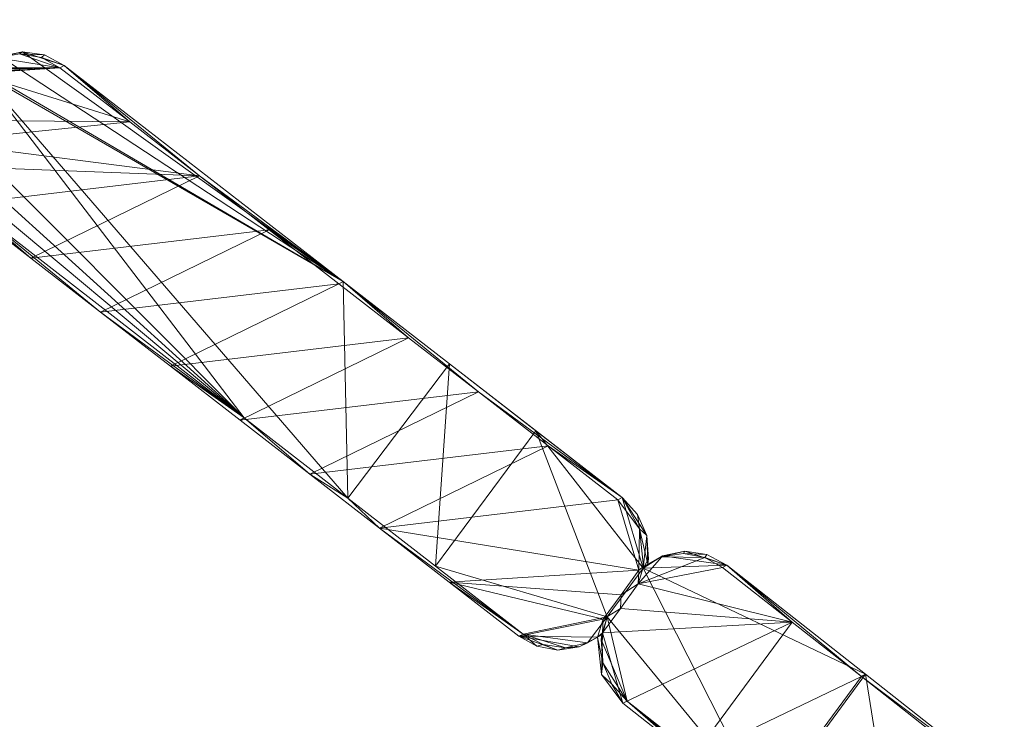
# Model space of a CAD drawing. Units: inches. Extents: x 0 to 329, y 0 to 960.
# Drawn here: x 320 to 322, y 822 to 824 of the extents above; entities that cross this region are included whole.
import ezdxf

# ---------------------------------------------------------------- set-up
doc = ezdxf.new("R2010")
doc.units = ezdxf.units.IN
doc.header["$MEASUREMENT"] = 0
for name, color, linetype in [('CET ACI-color - 8', 8, 'Continuous'), ('CET ACI-color - 9', 9, 'Continuous'), ('CET Default', 7, 'Continuous')]:
    doc.layers.add(name, color=color, linetype=linetype)

# ---------------------------------------------------------------- blocks, each defined once
blk = doc.blocks.new('*C7')
at = {"layer": 'CET ACI-color - 8', "linetype": 'Continuous', "lineweight": 0}
mesh = blk.add_polyface(dxfattribs=at)
corners = [(24.9658, -10.27, 0), (24.8674, -9.79, 0), (24.7694, -9.941, 0), (25.0638, -10.1189, 0), (24.9654, -9.6389, 0), (25.2598, -9.8168, 0), (25.0634, -9.4878, 0), (25.1618, -9.9679, 0), (25.167, -9.9761, 46.2396), (25.167, -9.9761, 40.4426), (25.0174, -10.2068, 46.3265), (24.8727, -9.7982, 46.2421), (24.7273, -10.0224, 46.3265), (24.6714, -10.0921, 0), (25.1614, -9.3368, 0), (25.4558, -9.5147, 0), (25.3816, -9.1216, 0), (25.3578, -9.6657, 0), (25.3332, -9.129, 0), (25.2594, -9.1857, 0), (25.5591, -9.3719, 40.3097), (25.5328, -9.199, 45.9187), (25.3841, -9.1298, 45.9278), (25.3368, -9.1378, 45.9413), (25.2647, -9.194, 45.9768), (25.2647, -9.194, 40.3112), (25.4321, -9.1381, 45.9198)]
mesh.append_faces([[corners[k] for k in face] for face in [(21, 12, 11, 21), (22, 11, 23, 22), (23, 11, 24, 23), (8, 10, 12, 8), (26, 11, 22, 26), (25, 11, 6, 25), (21, 11, 26, 21), (25, 24, 11, 25), (21, 8, 12, 21)]])
mesh.append_faces([[corners[k] for k in face] for face in [(20, 9, 8, 20), (20, 17, 9, 20)]], dxfattribs={"vtx0": -1, "vtx1": -1, "vtx2": -1, "vtx3": -1})
mesh.append_faces([[corners[k] for k in face] for face in [(5, 6, 7, 5), (8, 9, 10, 8), (4, 11, 1, 4), (1, 11, 2, 1), (15, 16, 17, 15), (17, 14, 5, 17), (7, 4, 3, 7)]], dxfattribs={"vtx0": -1, "vtx1": -1, "vtx3": -1})
mesh.append_faces([[corners[k] for k in face] for face in [(0, 1, 2, 0), (3, 4, 1, 3), (5, 14, 6, 5), (7, 6, 4, 7), (17, 18, 19, 17), (17, 19, 14, 17)]], dxfattribs={"vtx0": -1, "vtx2": -1, "vtx3": -1})
mesh.append_faces([[corners[k] for k in face] for face in [(2, 12, 13, 2)]], dxfattribs={"vtx0": -1, "vtx3": -1})
mesh.append_faces([[corners[k] for k in face] for face in [(19, 25, 14, 19), (6, 11, 4, 6)]], dxfattribs={"vtx1": -1})
mesh.append_faces([[corners[k] for k in face] for face in [(7, 3, 9, 7), (11, 12, 2, 11), (16, 18, 17, 16), (5, 7, 9, 5), (17, 5, 9, 17)]], dxfattribs={"vtx1": -1, "vtx2": -1})
mesh.append_faces([[corners[k] for k in face] for face in [(25, 6, 14, 25)]], dxfattribs={"vtx2": -1})
mesh = blk.add_polyface(dxfattribs=at)
corners = [(25.5538, -9.3636, 0), (25.4558, -9.5147, 0), (25.5591, -9.3719, 40.3097), (25.577, -9.3302, 45.9552), (25.5591, -9.3719, 45.9736), (25.5275, -9.1907, 0), (25.5455, -9.2091, 45.9189), (25.5453, -9.2094, 40.691), (25.5667, -9.2402, 45.9257), (25.5354, -9.1964, 0), (25.5301, -9.1923, 0), (25.4268, -9.1299, 0), (25.3816, -9.1216, 0), (25.5403, -9.2008, 0), (25.538, -9.199, 0), (25.5629, -9.2348, 0), (25.5749, -9.2788, 0), (25.5712, -9.3241, 0), (25.58, -9.2848, 45.9386), (25.5922, -9.2232, 45.9111), (25.5455, -9.2094, 40.2933), (25.6329, -9.213, 0), (25.584, -9.2145, 0), (25.6402, -9.2209, 45.8974), (25.167, -9.9761, 46.2396), (25.5369, -9.2022, 45.9189), (25.5328, -9.199, 45.9187), (25.3578, -9.6657, 0), (25.5433, -9.2073, 45.9189), (25.5455, -9.2091, 40.2823)]
mesh.append_faces([[corners[k] for k in face] for face in [(3, 2, 4, 3), (6, 7, 8, 6), (16, 0, 17, 16), (16, 17, 3, 16), (16, 3, 18, 16), (17, 0, 2, 17), (17, 2, 3, 17), (15, 18, 8, 15), (15, 16, 18, 15), (19, 20, 7, 19), (19, 21, 22, 19), (19, 23, 21, 19), (18, 4, 24, 18), (25, 24, 26, 25), (8, 24, 25, 8), (18, 24, 8, 18), (18, 3, 4, 18), (7, 15, 8, 7), (20, 15, 7, 20), (19, 22, 29, 19)]])
mesh.append_faces([[corners[k] for k in face] for face in [(0, 14, 9, 0)]], dxfattribs={"vtx0": -1, "vtx1": -1, "vtx2": -1, "vtx3": -1})
mesh.append_faces([[corners[k] for k in face] for face in [(13, 14, 0, 13), (0, 10, 5, 0)]], dxfattribs={"vtx0": -1, "vtx1": -1, "vtx3": -1})
mesh.append_faces([[corners[k] for k in face] for face in [(0, 9, 10, 0), (1, 11, 12, 1), (2, 1, 27, 2)]], dxfattribs={"vtx0": -1, "vtx2": -1, "vtx3": -1})
mesh.append_faces([[corners[k] for k in face] for face in [(0, 15, 13, 0), (8, 28, 6, 8)]], dxfattribs={"vtx0": -1, "vtx3": -1})
mesh.append_faces([[corners[k] for k in face] for face in [(0, 1, 2, 0), (0, 5, 1, 0), (16, 15, 0, 16), (4, 2, 24, 4)]], dxfattribs={"vtx1": -1})
mesh.append_faces([[corners[k] for k in face] for face in [(5, 11, 1, 5)]], dxfattribs={"vtx1": -1, "vtx2": -1})
mesh.append_faces([[corners[k] for k in face] for face in [(8, 25, 28, 8)]], dxfattribs={"vtx2": -1})
mesh = blk.add_polyface(dxfattribs=at)
corners = [(24.9658, -10.27, 0), (24.7694, -9.941, 0), (24.8678, -10.4211, 0), (24.5772, -10.5948, 0), (24.5734, -10.2432, 0), (24.5245, -10.5624, 0), (24.7698, -10.5721, 0), (24.63, -10.6271, 0), (24.7145, -10.6212, 0), (24.6714, -10.0921, 0), (24.4754, -10.3942, 0), (25.0638, -10.1189, 0), (24.8674, -9.79, 0), (24.8963, -10.3935, 46.3779), (24.775, -10.5804, 40.5367), (24.775, -10.5804, 46.4278), (24.7434, -10.6147, 46.4379), (24.4807, -10.4025, 40.5376), (24.7273, -10.0224, 46.3265), (24.6041, -10.2123, 46.3788), (25.0174, -10.2068, 46.3265), (25.167, -9.9761, 40.4426), (24.5298, -10.5706, 46.4548), (24.6352, -10.6354, 46.4544), (24.4807, -10.4025, 46.4295), (24.5298, -10.5706, 46.4585), (24.6352, -10.6354, 46.4574), (24.7018, -10.637, 46.4469), (24.5494, -10.5959, 0), (24.4965, -10.5639, 0)]
mesh.append_faces([[corners[k] for k in face] for face in [(14, 6, 8, 14), (15, 14, 16, 15), (19, 22, 24, 19), (13, 15, 23, 13), (18, 17, 9, 18), (15, 16, 27, 15)]])
mesh.append_faces([[corners[k] for k in face] for face in [(6, 9, 7, 6), (21, 0, 14, 21), (21, 14, 20, 21)]], dxfattribs={"vtx0": -1, "vtx1": -1, "vtx2": -1, "vtx3": -1})
mesh.append_faces([[corners[k] for k in face] for face in [(0, 1, 2, 0), (3, 4, 5, 3), (7, 4, 3, 7), (2, 9, 6, 2), (11, 12, 0, 11), (20, 14, 13, 20), (25, 22, 26, 25), (28, 5, 29, 28)]], dxfattribs={"vtx0": -1, "vtx1": -1, "vtx3": -1})
mesh.append_faces([[corners[k] for k in face] for face in [(2, 1, 9, 2), (21, 11, 0, 21)]], dxfattribs={"vtx0": -1, "vtx2": -1, "vtx3": -1})
mesh.append_faces([[corners[k] for k in face] for face in [(6, 7, 8, 6), (13, 14, 15, 13), (20, 19, 18, 20), (13, 22, 19, 13), (4, 17, 10, 4)]], dxfattribs={"vtx0": -1, "vtx3": -1})
mesh.append_faces([[corners[k] for k in face] for face in [(9, 17, 4, 9), (18, 19, 17, 18)]], dxfattribs={"vtx1": -1})
mesh.append_faces([[corners[k] for k in face] for face in [(9, 4, 7, 9), (4, 10, 5, 4), (0, 2, 14, 0), (3, 5, 28, 3)]], dxfattribs={"vtx1": -1, "vtx2": -1})
mesh.append_faces([[corners[k] for k in face] for face in [(2, 6, 14, 2), (13, 23, 22, 13), (20, 13, 19, 20), (19, 24, 17, 19)]], dxfattribs={"vtx2": -1})
mesh = blk.add_polyface(dxfattribs=at)
corners = [(24.5245, -10.5624, 0), (24.4754, -10.3942, 0), (24.4869, -10.5542, 0), (24.454, -10.4756, 0), (24.4643, -10.5184, 0), (24.4584, -10.4321, 0), (24.4626, -10.4449, 46.4395), (24.4807, -10.4025, 40.5376), (24.46, -10.4908, 46.4483), (24.4922, -10.5624, 40.5517), (24.5298, -10.5706, 46.4548), (24.4735, -10.535, 46.4548), (24.4807, -10.4025, 46.4295), (24.4922, -10.5624, 46.4577), (24.5298, -10.5706, 46.4585), (24.362, -10.6253, 46.4882), (24.4828, -10.562, 46.4626), (24.4357, -10.5692, 46.4695), (24.3939, -10.5912, 46.4784), (24.4116, -10.5687, 0), (24.362, -10.6253, 40.5669), (24.3567, -10.6171, 0), (24.4965, -10.5639, 0)]
mesh.append_faces([[corners[k] for k in face] for face in [(1, 5, 3, 1), (5, 6, 3, 5), (7, 6, 5, 7), (3, 8, 4, 3), (4, 9, 2, 4), (10, 11, 12, 10), (12, 11, 8, 12), (14, 15, 16, 14), (17, 15, 18, 17), (16, 15, 17, 16), (8, 11, 4, 8), (6, 8, 3, 6), (11, 13, 9, 11), (7, 12, 6, 7), (4, 11, 9, 4), (12, 8, 6, 12), (1, 7, 5, 1), (17, 19, 2, 17), (17, 2, 9, 17), (18, 20, 21, 18), (18, 21, 19, 18), (17, 9, 16, 17), (18, 19, 17, 18), (16, 9, 13, 16)]])
mesh.append_faces([[corners[k] for k in face] for face in [(14, 13, 10, 14)]], dxfattribs={"vtx0": -1, "vtx1": -1, "vtx2": -1, "vtx3": -1})
mesh.append_faces([[corners[k] for k in face] for face in [(0, 1, 2, 0), (2, 1, 4, 2)]], dxfattribs={"vtx0": -1, "vtx1": -1, "vtx3": -1})
mesh.append_faces([[corners[k] for k in face] for face in [(10, 13, 11, 10), (22, 2, 19, 22)]], dxfattribs={"vtx0": -1, "vtx3": -1})
mesh.append_faces([[corners[k] for k in face] for face in [(16, 13, 14, 16)]], dxfattribs={"vtx1": -1})
mesh.append_faces([[corners[k] for k in face] for face in [(0, 2, 22, 0)]], dxfattribs={"vtx1": -1, "vtx2": -1})
mesh.append_faces([[corners[k] for k in face] for face in [(1, 3, 4, 1), (22, 19, 21, 22)]], dxfattribs={"vtx2": -1})
mesh = blk.add_polyface(dxfattribs=at)
corners = [(24.164, -10.9258, 46.562), (23.9656, -11.2269, 46.6312), (24.0595, -11.0683, 0), (23.9604, -11.2186, 0), (23.8613, -11.369, 0), (24.1586, -10.9179, 0), (24.362, -10.6253, 40.5669), (24.362, -10.6253, 46.4882), (24.655, -10.8052, 46.4853), (24.655, -10.8052, 40.5655), (24.457, -11.1058, 46.5593), (24.2577, -10.7675, 0), (24.6352, -10.6354, 46.4574), (24.4516, -11.0978, 0), (24.3525, -11.2482, 0), (24.2586, -11.4068, 40.6372), (24.2586, -11.4068, 46.6286), (24.5298, -10.5706, 46.4585), (24.3567, -10.6171, 0), (24.5507, -10.9474, 0), (24.2534, -11.3986, 0), (24.4965, -10.5639, 0), (24.5494, -10.5959, 0), (24.6024, -10.628, 0), (24.5772, -10.5948, 0), (24.3939, -10.5912, 46.4784)]
mesh.append_faces([[corners[k] for k in face] for face in [(6, 0, 5, 6), (6, 7, 0, 6), (8, 9, 10, 8), (13, 15, 10, 13), (8, 10, 12, 8), (17, 0, 7, 17), (9, 13, 10, 9), (25, 7, 6, 25)]])
mesh.append_faces([[corners[k] for k in face] for face in [(19, 21, 18, 19)]], dxfattribs={"vtx0": -1, "vtx1": -1, "vtx2": -1, "vtx3": -1})
mesh.append_faces([[corners[k] for k in face] for face in [(2, 1, 3, 2), (3, 1, 4, 3), (14, 2, 20, 14), (23, 24, 22, 23), (19, 11, 13, 19), (13, 5, 14, 13)]], dxfattribs={"vtx0": -1, "vtx1": -1, "vtx3": -1})
mesh.append_faces([[corners[k] for k in face] for face in [(19, 22, 21, 19), (19, 18, 11, 19), (20, 2, 3, 20), (14, 5, 2, 14), (13, 11, 5, 13)]], dxfattribs={"vtx0": -1, "vtx2": -1, "vtx3": -1})
mesh.append_faces([[corners[k] for k in face] for face in [(12, 0, 17, 12), (9, 19, 13, 9), (10, 1, 0, 10)]], dxfattribs={"vtx0": -1, "vtx3": -1})
mesh.append_faces([[corners[k] for k in face] for face in [(5, 0, 2, 5), (13, 14, 15, 13), (10, 15, 16, 10), (18, 6, 11, 18)]], dxfattribs={"vtx1": -1})
mesh.append_faces([[corners[k] for k in face] for face in [(0, 1, 2, 0), (14, 20, 15, 14), (23, 22, 19, 23)]], dxfattribs={"vtx1": -1, "vtx2": -1})
mesh.append_faces([[corners[k] for k in face] for face in [(6, 5, 11, 6), (12, 10, 0, 12), (10, 16, 1, 10)]], dxfattribs={"vtx2": -1})
mesh = blk.add_polyface(dxfattribs=at)
corners = [(24.6632, -10.6728, 46.4608), (24.655, -10.8052, 46.4853), (24.6352, -10.6354, 46.4574), (24.7145, -10.6212, 0), (24.63, -10.6271, 0), (24.6384, -10.6358, 0), (24.6717, -10.7149, 0), (24.6735, -10.7629, 46.4756), (24.6764, -10.7171, 46.4671), (24.6437, -10.644, 46.455), (24.6613, -10.6717, 0), (24.6352, -10.6354, 46.4544), (24.6437, -10.644, 40.5503), (24.7434, -10.6147, 46.4379), (24.775, -10.5804, 40.5367), (24.7018, -10.637, 46.4469), (24.6547, -10.6445, 46.4538), (24.775, -10.5804, 46.4278), (24.655, -10.8052, 40.5655), (24.6671, -10.7588, 0), (24.6497, -10.797, 0), (24.5298, -10.5706, 46.4548), (24.5507, -10.9474, 0), (24.5772, -10.5948, 0), (24.6024, -10.628, 0)]
mesh.append_faces([[corners[k] for k in face] for face in [(0, 1, 2, 0), (6, 7, 8, 6), (10, 6, 8, 10), (5, 10, 12, 5), (13, 14, 3, 13), (15, 13, 3, 15), (15, 3, 12, 15), (12, 3, 5, 12), (17, 15, 11, 17), (8, 1, 0, 8), (7, 18, 1, 7), (8, 7, 1, 8), (6, 19, 7, 6), (19, 18, 7, 19), (9, 12, 0, 9), (19, 20, 18, 19), (10, 8, 0, 10), (12, 10, 0, 12), (9, 16, 12, 9), (16, 15, 12, 16), (6, 10, 19, 6)]])
mesh.append_faces([[corners[k] for k in face] for face in [(2, 11, 9, 2), (5, 4, 24, 5)]], dxfattribs={"vtx0": -1, "vtx1": -1, "vtx2": -1, "vtx3": -1})
mesh.append_faces([[corners[k] for k in face] for face in [(20, 24, 22, 20), (19, 24, 20, 19)]], dxfattribs={"vtx0": -1, "vtx1": -1, "vtx3": -1})
mesh.append_faces([[corners[k] for k in face] for face in [(2, 21, 11, 2)]], dxfattribs={"vtx0": -1, "vtx2": -1, "vtx3": -1})
mesh.append_faces([[corners[k] for k in face] for face in [(2, 9, 0, 2)]], dxfattribs={"vtx0": -1, "vtx3": -1})
mesh.append_faces([[corners[k] for k in face] for face in [(3, 4, 5, 3), (15, 16, 11, 15), (20, 22, 18, 20), (10, 5, 24, 10)]], dxfattribs={"vtx1": -1})
mesh.append_faces([[corners[k] for k in face] for face in [(16, 9, 11, 16), (4, 23, 24, 4)]], dxfattribs={"vtx1": -1, "vtx2": -1})
mesh.append_faces([[corners[k] for k in face] for face in [(19, 10, 24, 19)]], dxfattribs={"vtx2": -1})
at = {"layer": 'CET ACI-color - 9', "linetype": 'Continuous', "lineweight": 0}
mesh = blk.add_polyface(dxfattribs=at)
corners = [(24.9658, -10.27, 0), (24.7694, -9.941, 0), (24.8674, -9.79, 0), (25.0638, -10.1189, 0), (24.9654, -9.6389, 0), (25.2598, -9.8168, 0), (25.1618, -9.9679, 0), (25.0634, -9.4878, 0), (25.167, -9.9761, 46.2396), (25.0174, -10.2068, 46.3265), (25.167, -9.9761, 40.4426), (24.8727, -9.7982, 46.2421), (24.6714, -10.0921, 0), (24.7273, -10.0224, 46.3265), (25.1614, -9.3368, 0), (25.4558, -9.5147, 0), (25.3578, -9.6657, 0), (25.3816, -9.1216, 0), (25.2594, -9.1857, 0), (25.3332, -9.129, 0), (25.5591, -9.3719, 40.3097), (25.5328, -9.199, 45.9187), (25.3841, -9.1298, 45.9278), (25.3368, -9.1378, 45.9413), (25.2647, -9.194, 45.9768), (25.2647, -9.194, 40.3112), (25.4321, -9.1381, 45.9198)]
mesh.append_faces([[corners[k] for k in face] for face in [(21, 11, 13, 21), (22, 23, 11, 22), (23, 24, 11, 23), (8, 13, 9, 8), (26, 22, 11, 26), (25, 7, 11, 25), (21, 26, 11, 21), (25, 11, 24, 25), (21, 13, 8, 21)]])
mesh.append_faces([[corners[k] for k in face] for face in [(20, 8, 10, 20), (20, 10, 16, 20)]], dxfattribs={"vtx0": -1, "vtx1": -1, "vtx2": -1, "vtx3": -1})
mesh.append_faces([[corners[k] for k in face] for face in [(6, 10, 3, 6), (11, 1, 13, 11), (17, 16, 19, 17), (5, 10, 6, 5), (16, 10, 5, 16)]], dxfattribs={"vtx0": -1, "vtx1": -1, "vtx3": -1})
mesh.append_faces([[corners[k] for k in face] for face in [(0, 1, 2, 0), (3, 2, 4, 3), (5, 7, 14, 5), (6, 4, 7, 6), (16, 18, 19, 16), (16, 14, 18, 16)]], dxfattribs={"vtx0": -1, "vtx2": -1, "vtx3": -1})
mesh.append_faces([[corners[k] for k in face] for face in [(25, 14, 7, 25)]], dxfattribs={"vtx0": -1, "vtx3": -1})
mesh.append_faces([[corners[k] for k in face] for face in [(18, 14, 25, 18), (7, 4, 11, 7)]], dxfattribs={"vtx1": -1})
mesh.append_faces([[corners[k] for k in face] for face in [(5, 6, 7, 5), (8, 9, 10, 8), (4, 2, 11, 4), (2, 1, 11, 2), (15, 16, 17, 15), (16, 5, 14, 16), (6, 3, 4, 6)]], dxfattribs={"vtx1": -1, "vtx2": -1})
mesh.append_faces([[corners[k] for k in face] for face in [(1, 12, 13, 1)]], dxfattribs={"vtx2": -1})
mesh = blk.add_polyface(dxfattribs=at)
corners = [(25.5538, -9.3636, 0), (25.5591, -9.3719, 40.3097), (25.4558, -9.5147, 0), (25.577, -9.3302, 45.9552), (25.5591, -9.3719, 45.9736), (25.5275, -9.1907, 0), (25.5455, -9.2091, 45.9189), (25.5667, -9.2402, 45.9257), (25.5453, -9.2094, 40.691), (25.5301, -9.1923, 0), (25.5354, -9.1964, 0), (25.3816, -9.1216, 0), (25.4268, -9.1299, 0), (25.5403, -9.2008, 0), (25.538, -9.199, 0), (25.5629, -9.2348, 0), (25.5749, -9.2788, 0), (25.5712, -9.3241, 0), (25.58, -9.2848, 45.9386), (25.5922, -9.2232, 45.9111), (25.5455, -9.2094, 40.2933), (25.584, -9.2145, 0), (25.6329, -9.213, 0), (25.6402, -9.2209, 45.8974), (25.167, -9.9761, 46.2396), (25.5369, -9.2022, 45.9189), (25.5328, -9.199, 45.9187), (25.3578, -9.6657, 0), (25.5433, -9.2073, 45.9189), (25.5455, -9.2091, 40.2823)]
mesh.append_faces([[corners[k] for k in face] for face in [(3, 4, 1, 3), (6, 7, 8, 6), (16, 17, 0, 16), (16, 3, 17, 16), (16, 18, 3, 16), (17, 1, 0, 17), (17, 3, 1, 17), (15, 7, 18, 15), (15, 18, 16, 15), (19, 8, 20, 19), (19, 21, 22, 19), (19, 22, 23, 19), (18, 24, 4, 18), (25, 26, 24, 25), (7, 25, 24, 7), (18, 7, 24, 18), (18, 4, 3, 18), (8, 7, 15, 8), (20, 8, 15, 20), (19, 29, 21, 19)]])
mesh.append_faces([[corners[k] for k in face] for face in [(0, 10, 14, 0)]], dxfattribs={"vtx0": -1, "vtx1": -1, "vtx2": -1, "vtx3": -1})
mesh.append_faces([[corners[k] for k in face] for face in [(5, 2, 12, 5)]], dxfattribs={"vtx0": -1, "vtx1": -1, "vtx3": -1})
mesh.append_faces([[corners[k] for k in face] for face in [(0, 9, 10, 0), (2, 11, 12, 2), (1, 27, 2, 1)]], dxfattribs={"vtx0": -1, "vtx2": -1, "vtx3": -1})
mesh.append_faces([[corners[k] for k in face] for face in [(7, 28, 25, 7)]], dxfattribs={"vtx0": -1, "vtx3": -1})
mesh.append_faces([[corners[k] for k in face] for face in [(0, 1, 2, 0), (0, 2, 5, 0), (16, 0, 15, 16), (4, 24, 1, 4)]], dxfattribs={"vtx1": -1})
mesh.append_faces([[corners[k] for k in face] for face in [(13, 0, 14, 13), (0, 5, 9, 0)]], dxfattribs={"vtx1": -1, "vtx2": -1})
mesh.append_faces([[corners[k] for k in face] for face in [(0, 13, 15, 0), (7, 6, 28, 7)]], dxfattribs={"vtx2": -1})
mesh = blk.add_polyface(dxfattribs=at)
corners = [(24.9658, -10.27, 0), (24.8678, -10.4211, 0), (24.7694, -9.941, 0), (24.5772, -10.5948, 0), (24.5245, -10.5624, 0), (24.5734, -10.2432, 0), (24.7698, -10.5721, 0), (24.7145, -10.6212, 0), (24.63, -10.6271, 0), (24.6714, -10.0921, 0), (24.4754, -10.3942, 0), (25.0638, -10.1189, 0), (24.8674, -9.79, 0), (24.8963, -10.3935, 46.3779), (24.775, -10.5804, 46.4278), (24.775, -10.5804, 40.5367), (24.7434, -10.6147, 46.4379), (24.4807, -10.4025, 40.5376), (24.7273, -10.0224, 46.3265), (24.6041, -10.2123, 46.3788), (25.0174, -10.2068, 46.3265), (25.167, -9.9761, 40.4426), (24.5298, -10.5706, 46.4548), (24.6352, -10.6354, 46.4544), (24.4807, -10.4025, 46.4295), (24.5298, -10.5706, 46.4585), (24.6352, -10.6354, 46.4574), (24.7018, -10.637, 46.4469), (24.5494, -10.5959, 0), (24.4965, -10.5639, 0)]
mesh.append_faces([[corners[k] for k in face] for face in [(15, 7, 6, 15), (14, 16, 15, 14), (19, 24, 22, 19), (13, 23, 14, 13), (18, 9, 17, 18), (14, 27, 16, 14)]])
mesh.append_faces([[corners[k] for k in face] for face in [(6, 8, 9, 6), (21, 15, 0, 21), (21, 20, 15, 21)]], dxfattribs={"vtx0": -1, "vtx1": -1, "vtx2": -1, "vtx3": -1})
mesh.append_faces([[corners[k] for k in face] for face in [(9, 8, 5, 9), (5, 4, 10, 5), (0, 15, 1, 0), (3, 28, 4, 3)]], dxfattribs={"vtx0": -1, "vtx1": -1, "vtx3": -1})
mesh.append_faces([[corners[k] for k in face] for face in [(1, 9, 2, 1), (21, 0, 11, 21)]], dxfattribs={"vtx0": -1, "vtx2": -1, "vtx3": -1})
mesh.append_faces([[corners[k] for k in face] for face in [(1, 15, 6, 1), (13, 22, 23, 13), (20, 19, 13, 20), (19, 17, 24, 19)]], dxfattribs={"vtx0": -1, "vtx3": -1})
mesh.append_faces([[corners[k] for k in face] for face in [(9, 5, 17, 9), (18, 17, 19, 18)]], dxfattribs={"vtx1": -1})
mesh.append_faces([[corners[k] for k in face] for face in [(0, 1, 2, 0), (3, 4, 5, 3), (8, 3, 5, 8), (1, 6, 9, 1), (11, 0, 12, 11), (20, 13, 15, 20), (25, 26, 22, 25), (28, 29, 4, 28)]], dxfattribs={"vtx1": -1, "vtx2": -1})
mesh.append_faces([[corners[k] for k in face] for face in [(6, 7, 8, 6), (13, 14, 15, 13), (20, 18, 19, 20), (13, 19, 22, 13), (5, 10, 17, 5)]], dxfattribs={"vtx2": -1})
mesh = blk.add_polyface(dxfattribs=at)
corners = [(24.5245, -10.5624, 0), (24.4869, -10.5542, 0), (24.4754, -10.3942, 0), (24.4643, -10.5184, 0), (24.454, -10.4756, 0), (24.4584, -10.4321, 0), (24.4626, -10.4449, 46.4395), (24.4807, -10.4025, 40.5376), (24.46, -10.4908, 46.4483), (24.4922, -10.5624, 40.5517), (24.5298, -10.5706, 46.4548), (24.4807, -10.4025, 46.4295), (24.4735, -10.535, 46.4548), (24.4922, -10.5624, 46.4577), (24.5298, -10.5706, 46.4585), (24.4828, -10.562, 46.4626), (24.362, -10.6253, 46.4882), (24.4357, -10.5692, 46.4695), (24.3939, -10.5912, 46.4784), (24.4116, -10.5687, 0), (24.3567, -10.6171, 0), (24.362, -10.6253, 40.5669), (24.4965, -10.5639, 0)]
mesh.append_faces([[corners[k] for k in face] for face in [(2, 4, 5, 2), (5, 4, 6, 5), (7, 5, 6, 7), (4, 3, 8, 4), (3, 1, 9, 3), (10, 11, 12, 10), (11, 8, 12, 11), (14, 15, 16, 14), (17, 18, 16, 17), (15, 17, 16, 15), (8, 3, 12, 8), (6, 4, 8, 6), (12, 9, 13, 12), (7, 6, 11, 7), (3, 9, 12, 3), (11, 6, 8, 11), (2, 5, 7, 2), (17, 1, 19, 17), (17, 9, 1, 17), (18, 20, 21, 18), (18, 19, 20, 18), (17, 15, 9, 17), (18, 17, 19, 18), (15, 13, 9, 15)]])
mesh.append_faces([[corners[k] for k in face] for face in [(14, 10, 13, 14)]], dxfattribs={"vtx0": -1, "vtx1": -1, "vtx2": -1, "vtx3": -1})
mesh.append_faces([[corners[k] for k in face] for face in [(0, 22, 1, 0)]], dxfattribs={"vtx0": -1, "vtx1": -1, "vtx3": -1})
mesh.append_faces([[corners[k] for k in face] for face in [(2, 3, 4, 2), (22, 20, 19, 22)]], dxfattribs={"vtx0": -1, "vtx3": -1})
mesh.append_faces([[corners[k] for k in face] for face in [(15, 14, 13, 15)]], dxfattribs={"vtx1": -1})
mesh.append_faces([[corners[k] for k in face] for face in [(0, 1, 2, 0), (1, 3, 2, 1)]], dxfattribs={"vtx1": -1, "vtx2": -1})
mesh.append_faces([[corners[k] for k in face] for face in [(10, 12, 13, 10), (22, 19, 1, 22)]], dxfattribs={"vtx2": -1})
mesh = blk.add_polyface(dxfattribs=at)
corners = [(24.164, -10.9258, 46.562), (24.0595, -11.0683, 0), (23.9656, -11.2269, 46.6312), (23.9604, -11.2186, 0), (23.8613, -11.369, 0), (24.1586, -10.9179, 0), (24.362, -10.6253, 40.5669), (24.362, -10.6253, 46.4882), (24.655, -10.8052, 46.4853), (24.457, -11.1058, 46.5593), (24.655, -10.8052, 40.5655), (24.2577, -10.7675, 0), (24.6352, -10.6354, 46.4574), (24.4516, -11.0978, 0), (24.2586, -11.4068, 40.6372), (24.3525, -11.2482, 0), (24.2586, -11.4068, 46.6286), (24.5298, -10.5706, 46.4585), (24.3567, -10.6171, 0), (24.5507, -10.9474, 0), (24.2534, -11.3986, 0), (24.4965, -10.5639, 0), (24.5494, -10.5959, 0), (24.6024, -10.628, 0), (24.5772, -10.5948, 0), (24.3939, -10.5912, 46.4784)]
mesh.append_faces([[corners[k] for k in face] for face in [(6, 5, 0, 6), (6, 0, 7, 6), (8, 9, 10, 8), (13, 9, 14, 13), (8, 12, 9, 8), (17, 7, 0, 17), (10, 9, 13, 10), (25, 6, 7, 25)]])
mesh.append_faces([[corners[k] for k in face] for face in [(19, 18, 21, 19)]], dxfattribs={"vtx0": -1, "vtx1": -1, "vtx2": -1, "vtx3": -1})
mesh.append_faces([[corners[k] for k in face] for face in [(0, 1, 2, 0), (15, 14, 20, 15), (23, 19, 22, 23)]], dxfattribs={"vtx0": -1, "vtx1": -1, "vtx3": -1})
mesh.append_faces([[corners[k] for k in face] for face in [(19, 21, 22, 19), (19, 11, 18, 19), (20, 3, 1, 20), (15, 1, 5, 15), (13, 5, 11, 13)]], dxfattribs={"vtx0": -1, "vtx2": -1, "vtx3": -1})
mesh.append_faces([[corners[k] for k in face] for face in [(6, 11, 5, 6), (12, 0, 9, 12), (9, 2, 16, 9)]], dxfattribs={"vtx0": -1, "vtx3": -1})
mesh.append_faces([[corners[k] for k in face] for face in [(5, 1, 0, 5), (13, 14, 15, 13), (9, 16, 14, 9), (18, 11, 6, 18)]], dxfattribs={"vtx1": -1})
mesh.append_faces([[corners[k] for k in face] for face in [(1, 3, 2, 1), (3, 4, 2, 3), (15, 20, 1, 15), (23, 22, 24, 23), (19, 13, 11, 19), (13, 15, 5, 13)]], dxfattribs={"vtx1": -1, "vtx2": -1})
mesh.append_faces([[corners[k] for k in face] for face in [(12, 17, 0, 12), (10, 13, 19, 10), (9, 0, 2, 9)]], dxfattribs={"vtx2": -1})
mesh = blk.add_polyface(dxfattribs=at)
corners = [(24.6632, -10.6728, 46.4608), (24.6352, -10.6354, 46.4574), (24.655, -10.8052, 46.4853), (24.7145, -10.6212, 0), (24.6384, -10.6358, 0), (24.63, -10.6271, 0), (24.6717, -10.7149, 0), (24.6764, -10.7171, 46.4671), (24.6735, -10.7629, 46.4756), (24.6437, -10.644, 46.455), (24.6613, -10.6717, 0), (24.6352, -10.6354, 46.4544), (24.6437, -10.644, 40.5503), (24.7434, -10.6147, 46.4379), (24.775, -10.5804, 40.5367), (24.7018, -10.637, 46.4469), (24.6547, -10.6445, 46.4538), (24.775, -10.5804, 46.4278), (24.655, -10.8052, 40.5655), (24.6671, -10.7588, 0), (24.6497, -10.797, 0), (24.5298, -10.5706, 46.4548), (24.5507, -10.9474, 0), (24.6024, -10.628, 0), (24.5772, -10.5948, 0)]
mesh.append_faces([[corners[k] for k in face] for face in [(0, 1, 2, 0), (6, 7, 8, 6), (10, 7, 6, 10), (4, 12, 10, 4), (13, 3, 14, 13), (15, 3, 13, 15), (15, 12, 3, 15), (12, 4, 3, 12), (17, 11, 15, 17), (7, 0, 2, 7), (8, 2, 18, 8), (7, 2, 8, 7), (6, 8, 19, 6), (19, 8, 18, 19), (9, 0, 12, 9), (19, 18, 20, 19), (10, 0, 7, 10), (12, 0, 10, 12), (9, 12, 16, 9), (16, 12, 15, 16), (6, 19, 10, 6)]])
mesh.append_faces([[corners[k] for k in face] for face in [(1, 9, 11, 1), (4, 23, 5, 4)]], dxfattribs={"vtx0": -1, "vtx1": -1, "vtx2": -1, "vtx3": -1})
mesh.append_faces([[corners[k] for k in face] for face in [(16, 11, 9, 16), (5, 23, 24, 5)]], dxfattribs={"vtx0": -1, "vtx1": -1, "vtx3": -1})
mesh.append_faces([[corners[k] for k in face] for face in [(1, 11, 21, 1)]], dxfattribs={"vtx0": -1, "vtx2": -1, "vtx3": -1})
mesh.append_faces([[corners[k] for k in face] for face in [(19, 23, 10, 19)]], dxfattribs={"vtx0": -1, "vtx3": -1})
mesh.append_faces([[corners[k] for k in face] for face in [(3, 4, 5, 3), (15, 11, 16, 15), (20, 18, 22, 20), (10, 23, 4, 10)]], dxfattribs={"vtx1": -1})
mesh.append_faces([[corners[k] for k in face] for face in [(20, 22, 23, 20), (19, 20, 23, 19)]], dxfattribs={"vtx1": -1, "vtx2": -1})
mesh.append_faces([[corners[k] for k in face] for face in [(1, 0, 9, 1)]], dxfattribs={"vtx2": -1})
blk = doc.blocks.new('*C114')
at = {"layer": 'CET Default', "linetype": 'Continuous', "lineweight": 0, "rotation": 85.22729853890503}
blk.add_blockref('*C7', (540.1924, -2.6993, 0), dxfattribs=at)

msp = doc.modelspace()

# ---------------------------------------------------------------- block references
at = {"layer": 'CET Default', "linetype": 'Continuous', "lineweight": 0}
msp.add_blockref('*C114', (-231.2728, 801.4413), dxfattribs=at)

doc.saveas('drawing.dxf')
